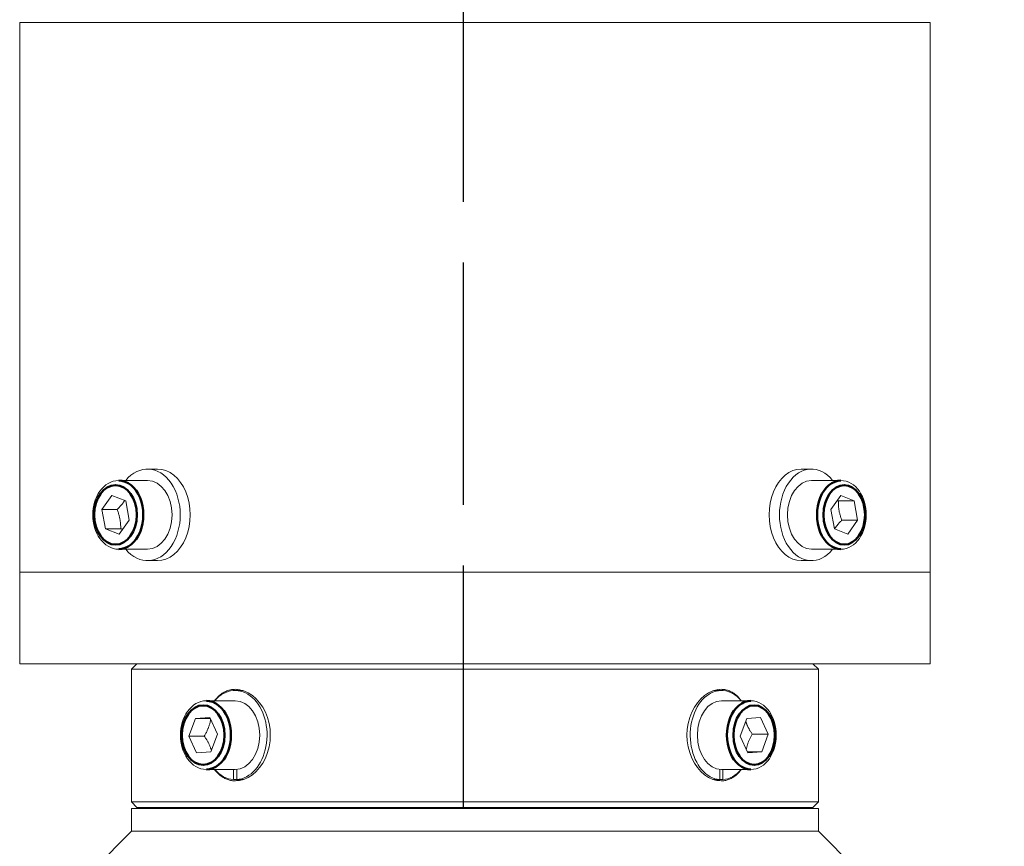
# Model space of a CAD drawing. Extents: x 10 to 120, y 5 to 334.
# Drawn here: x 73 to 78, y 276 to 280 of the extents above; entities that cross this region are included whole.
import ezdxf

# ---------------------------------------------------------------- set-up
doc = ezdxf.new("R2010")
doc.units = 0
doc.header["$LTSCALE"] = 8
doc.header["$MEASUREMENT"] = 0
doc.linetypes.add('DASHED', pattern=[0.2067, 0.1654, -0.0413])
for name, color, linetype, lineweight in [('Sketch Geometry(ANSI)', 7, 'Continuous', 50), ('Visible Edges(ANSI)', 7, 'Continuous', 18), ('Visible Tangent Edges(ANSI)', 7, 'Continuous', 50)]:
    doc.layers.add(name, color=color, linetype=linetype, lineweight=lineweight)
doc.styles.get("Standard").update_dxf_attribs({"font": 'ARIAL.TTF'})
doc.dimstyles.get("Standard").update_dxf_attribs({"dimtxt": 0.18, "dimasz": 0.18, "dimexe": 0.18, "dimexo": 0.0625, "dimgap": 0.09, "dimtad": 0, "dimtih": 1, "dimtoh": 1, "dimdec": 4, "dimzin": 0, "dimdsep": 46, "dimtxsty": 'Standard', "dimcen": 0.09, "dimadec": 0, "dimazin": 0, "dimtfac": 1, "dimtdec": 4, "dimtofl": 0, "dimtmove": 0, "dimatfit": 3, "dimfxl": 1, "dimtolj": 1, "dimtzin": 0, "dimarcsym": 0})

# ---------------------------------------------------------------- blocks, each defined once
blk = doc.blocks.new('*D36')
at = {"color": 0, "lineweight": -2}
for p, q in [((82.8875, 277.6421), (89.7063, 277.6421)), ((89.5263, 276.1421), (89.5263, 262.2887)), ((89.5263, 246.145), (89.5263, 260.8587)), ((74.986, 244.645), (89.7063, 244.645))]:
    blk.add_line(p, q, dxfattribs=at)
at = {"color": 0, "lineweight": -3}
for points in [[(89.2763, 276.1421), (89.7763, 276.1421), (89.5263, 277.6421)], [(89.2763, 246.145), (89.7763, 246.145), (89.5263, 244.645)]]:
    blk.add_solid(points, dxfattribs=at)
at = {"layer": 'Defpoints', "color": 0, "lineweight": -3}
for p in [(82.825, 277.6421), (74.9235, 244.645), (89.5263, 244.645)]:
    blk.add_point(p, dxfattribs=at)
at = {"color": 0, "insert": (89.5263, 261.5737), "char_height": 1.25, "attachment_point": 5}
blk.add_mtext('\\A1;A-DIM', dxfattribs=at)
blk = doc.blocks.new('*D37')
at = {"color": 0, "lineweight": -2}
for p, q in [((83.3205, 297.101), (109.225, 297.101)), ((109.045, 295.601), (109.045, 278.0819)), ((109.045, 246.145), (109.045, 276.6519)), ((75.0485, 244.645), (109.225, 244.645))]:
    blk.add_line(p, q, dxfattribs=at)
at = {"color": 0, "lineweight": -3}
for points in [[(108.795, 295.601), (109.295, 295.601), (109.045, 297.101)], [(108.795, 246.145), (109.295, 246.145), (109.045, 244.645)]]:
    blk.add_solid(points, dxfattribs=at)
at = {"layer": 'Defpoints', "color": 0, "lineweight": -3}
for p in [(83.258, 297.101), (74.986, 244.645), (109.045, 244.645)]:
    blk.add_point(p, dxfattribs=at)
at = {"color": 0, "insert": (109.045, 277.3669), "char_height": 1.25, "attachment_point": 5}
blk.add_mtext('\\A1;B-DIM', dxfattribs=at)
blk = doc.blocks.new('*D47')
at = {"layer": 'Defpoints', "color": 0, "lineweight": -3}
for p in [(80.0985, 286.6312), (101.9811, 286.6312), (77.486, 244.645)]:
    blk.add_point(p, dxfattribs=at)
at = {"layer": 'Sketch Geometry(ANSI)', "color": 0, "lineweight": -2}
for p, q in [((80.161, 286.6312), (102.1611, 286.6312)), ((101.9811, 285.1312), (101.9811, 266.2835)), ((101.9811, 246.145), (101.9811, 264.8535)), ((77.5485, 244.645), (102.1611, 244.645))]:
    blk.add_line(p, q, dxfattribs=at)
at = {"layer": 'Sketch Geometry(ANSI)', "color": 0, "lineweight": -3}
for points in [[(101.7311, 285.1312), (102.2311, 285.1312), (101.9811, 286.6312)], [(101.7311, 246.145), (102.2311, 246.145), (101.9811, 244.645)]]:
    blk.add_solid(points, dxfattribs=at)
at = {"layer": 'Sketch Geometry(ANSI)', "color": 0, "lineweight": -3, "insert": (101.9811, 265.5685), "char_height": 1.25, "attachment_point": 5}
blk.add_mtext('\\A1;E-DIM', dxfattribs=at)

msp = doc.modelspace()

# ---------------------------------------------------------------- linework, layer by layer
at = {"linetype": 'DASHED'}
msp.add_line((74.9235, 244.645), (74.9235, 299.7317), dxfattribs=at)
at = {"layer": 'Visible Edges(ANSI)'}
for p, q in [((72.501, 280.35), (77.471, 280.35)), ((72.501, 280.35), (72.501, 277.35)), ((77.471, 280.35), (77.471, 277.35)), ((73.2528, 277.9125), (73.1984, 277.9125)), ((76.7668, 277.9125), (76.8227, 277.9125)), ((73.0414, 277.85), (73.1984, 277.85)), ((76.9839, 277.85), (76.8227, 277.85)), ((72.9491, 277.6916), (73.0046, 277.7676)), ((73.0046, 277.7676), (73.0795, 277.7385)), ((76.9289, 277.6916), (76.9829, 277.7676)), ((76.9829, 277.7676), (77.0559, 277.7385)), ((73.0795, 277.7385), (73.0989, 277.6334)), ((76.9699, 277.7385), (77.0559, 277.7385)), ((77.0559, 277.7385), (77.0747, 277.6334)), ((72.9685, 277.5865), (72.9491, 277.6916)), ((73.0328, 277.6916), (72.9491, 277.6916)), ((76.9478, 277.5865), (76.9289, 277.6916)), ((73.0989, 277.6334), (73.0434, 277.5574)), ((76.9888, 277.6334), (77.0747, 277.6334)), ((77.0747, 277.6334), (77.0207, 277.5574)), ((73.0434, 277.5574), (72.9685, 277.5865)), ((72.9685, 277.5865), (73.0522, 277.5865)), ((77.0207, 277.5574), (76.9478, 277.5865)), ((73.0414, 277.475), (73.1984, 277.475)), ((76.9839, 277.475), (76.8227, 277.475)), ((73.2528, 277.4125), (73.1984, 277.4125)), ((76.7668, 277.4125), (76.8227, 277.4125)), ((72.501, 276.85), (72.501, 277.35)), ((72.501, 277.35), (77.471, 277.35)), ((77.471, 277.35), (72.501, 277.35)), ((77.471, 276.85), (77.471, 277.35)), ((72.501, 276.85), (77.471, 276.85)), ((73.141, 276.85), (73.111, 276.82)), ((76.831, 276.85), (76.861, 276.82)), ((76.861, 276.82), (73.111, 276.82)), ((73.111, 276.82), (73.111, 276.095)), ((76.861, 276.82), (76.861, 276.095)), ((73.6768, 276.7035), (73.7194, 276.7035)), ((76.3311, 276.7035), (76.2895, 276.7035)), ((73.5199, 276.6475), (73.6768, 276.6475)), ((76.4923, 276.6475), (76.3311, 276.6475)), ((73.4248, 276.4547), (73.4604, 276.5512)), ((73.4604, 276.5512), (73.5381, 276.5565)), ((73.5405, 276.5512), (73.4604, 276.5512)), ((73.5381, 276.5565), (73.5802, 276.4652)), ((76.4346, 276.4547), (76.4693, 276.5512)), ((76.4693, 276.5512), (76.5449, 276.5565)), ((76.5449, 276.5565), (76.5858, 276.4652)), ((73.5802, 276.4652), (73.5446, 276.3687)), ((76.4998, 276.4652), (76.5858, 276.4652)), ((76.5858, 276.4652), (76.5512, 276.3687)), ((73.4669, 276.3635), (73.4248, 276.4547)), ((73.5085, 276.4547), (73.4248, 276.4547)), ((76.4756, 276.3635), (76.4346, 276.4547)), ((73.5446, 276.3687), (73.4669, 276.3635)), ((76.4732, 276.3687), (76.5512, 276.3687)), ((76.5512, 276.3687), (76.4756, 276.3635)), ((73.5199, 276.2725), (73.6768, 276.2725)), ((73.668, 276.2168), (73.668, 276.2725)), ((73.6857, 276.2729), (73.6857, 276.2168)), ((76.3224, 276.2168), (76.3224, 276.2729)), ((76.4923, 276.2725), (76.3311, 276.2725)), ((76.3397, 276.2725), (76.3397, 276.2168)), ((73.6857, 276.2168), (73.668, 276.2168)), ((73.6857, 276.2168), (73.7204, 276.2168)), ((76.2886, 276.2168), (76.3224, 276.2168)), ((76.3397, 276.2168), (76.3224, 276.2168)), ((73.111, 276.095), (76.861, 276.095)), ((73.141, 276.065), (73.111, 276.095)), ((76.831, 276.065), (76.861, 276.095)), ((73.111, 276.06), (76.861, 276.06)), ((73.111, 275.935), (73.111, 276.06)), ((76.831, 276.065), (73.141, 276.065)), ((73.5985, 276.06), (73.5985, 276.065)), ((76.3735, 276.06), (76.3735, 276.065)), ((76.861, 275.935), (76.861, 276.06)), ((73.111, 275.935), (72.861, 275.685)), ((73.111, 275.935), (76.861, 275.935)), ((73.111, 275.935), (76.861, 275.935)), ((76.861, 275.935), (77.111, 275.685))]:
    msp.add_line(p, q, dxfattribs=at)
at = {"layer": 'Visible Edges(ANSI)', "flags": 128}
for points in [[(73.0414, 277.475), (73.0266, 277.476), (73.012, 277.479), (72.9979, 277.4839), (72.9844, 277.4907), (72.9716, 277.4991), (72.9597, 277.5091), (72.9487, 277.5204), (72.9388, 277.533), (72.9299, 277.5467), (72.9221, 277.5614), (72.9154, 277.5769), (72.9099, 277.5932), (72.9056, 277.61), (72.9025, 277.6272), (72.9006, 277.6448), (72.9, 277.6625), (72.9006, 277.6802), (72.9025, 277.6977), (72.9056, 277.7149), (72.9099, 277.7318), (72.9154, 277.748), (72.9221, 277.7635), (72.9299, 277.7782), (72.9388, 277.7919), (72.9487, 277.8045), (72.9597, 277.8159), (72.9716, 277.8258), (72.9844, 277.8342), (72.9979, 277.841), (73.012, 277.8459), (73.0266, 277.8489), (73.0414, 277.85)], [(76.9839, 277.85), (76.9985, 277.8489), (77.0129, 277.8459), (77.0268, 277.8409), (77.04, 277.8341), (77.0525, 277.8256), (77.0642, 277.8156), (77.0748, 277.8043), (77.0845, 277.7917), (77.0932, 277.778), (77.1008, 277.7633), (77.1073, 277.7478), (77.1126, 277.7316), (77.1168, 277.7148), (77.1198, 277.6976), (77.1216, 277.6801), (77.1222, 277.6625), (77.1216, 277.6448), (77.1198, 277.6273), (77.1168, 277.6101), (77.1126, 277.5933), (77.1073, 277.5771), (77.1008, 277.5616), (77.0932, 277.547), (77.0845, 277.5333), (77.0748, 277.5207), (77.0642, 277.5093), (77.0525, 277.4993), (77.04, 277.4908), (77.0268, 277.484), (77.0129, 277.479), (76.9985, 277.476), (76.9839, 277.475)], [(73.0739, 277.7406), (73.0727, 277.7387), (73.0714, 277.7367), (73.0701, 277.7348), (73.0687, 277.7329), (73.0674, 277.7309), (73.066, 277.729), (73.0645, 277.7271), (73.0631, 277.7251), (73.0615, 277.7232), (73.06, 277.7213), (73.0584, 277.7193), (73.0568, 277.7173), (73.0551, 277.7153), (73.0534, 277.7133), (73.0516, 277.7113), (73.0498, 277.7093), (73.0479, 277.7072), (73.0459, 277.7051), (73.0439, 277.7029), (73.0418, 277.7007), (73.0397, 277.6985), (73.0375, 277.6962), (73.0352, 277.6939), (73.0328, 277.6916)], [(76.9699, 277.7385), (76.9696, 277.7386), (76.9693, 277.7386), (76.9691, 277.7387), (76.9688, 277.7388), (76.9685, 277.7389), (76.9683, 277.739), (76.968, 277.7391), (76.9677, 277.7391), (76.9675, 277.7392), (76.9672, 277.7393), (76.9669, 277.7394), (76.9667, 277.7395), (76.9664, 277.7395), (76.9662, 277.7396), (76.9659, 277.7397), (76.9656, 277.7398), (76.9654, 277.7399), (76.9651, 277.7399), (76.9649, 277.74), (76.9646, 277.7401), (76.9644, 277.7402), (76.9641, 277.7403), (76.9639, 277.7403), (76.9636, 277.7404)], [(76.9888, 277.6334), (76.9868, 277.6383), (76.9851, 277.6431), (76.9834, 277.6478), (76.9819, 277.6523), (76.9805, 277.6568), (76.9792, 277.6611), (76.978, 277.6653), (76.9769, 277.6695), (76.9758, 277.6737), (76.9749, 277.6778), (76.9741, 277.6819), (76.9733, 277.6859), (76.9726, 277.69), (76.972, 277.6941), (76.9714, 277.6982), (76.971, 277.7023), (76.9706, 277.7065), (76.9703, 277.7108), (76.97, 277.7151), (76.9698, 277.7195), (76.9697, 277.7241), (76.9697, 277.7287), (76.9697, 277.7335), (76.9699, 277.7385)], [(73.0328, 277.6916), (73.0347, 277.6866), (73.0364, 277.6818), (73.0381, 277.6771), (73.0396, 277.6726), (73.041, 277.6682), (73.0423, 277.6638), (73.0436, 277.6596), (73.0447, 277.6554), (73.0457, 277.6513), (73.0467, 277.6472), (73.0475, 277.6431), (73.0483, 277.639), (73.049, 277.6349), (73.0497, 277.6309), (73.0502, 277.6268), (73.0507, 277.6226), (73.0512, 277.6184), (73.0515, 277.6142), (73.0518, 277.6098), (73.052, 277.6054), (73.0522, 277.6009), (73.0522, 277.5962), (73.0522, 277.5914), (73.0522, 277.5865)], [(76.9493, 277.5858), (76.9505, 277.5877), (76.9518, 277.5896), (76.953, 277.5915), (76.9543, 277.5933), (76.9556, 277.5952), (76.9569, 277.5971), (76.9583, 277.5989), (76.9597, 277.6008), (76.9612, 277.6027), (76.9626, 277.6046), (76.9642, 277.6065), (76.9657, 277.6084), (76.9673, 277.6103), (76.969, 277.6123), (76.9707, 277.6142), (76.9725, 277.6162), (76.9743, 277.6182), (76.9761, 277.6203), (76.9781, 277.6224), (76.9801, 277.6245), (76.9821, 277.6266), (76.9843, 277.6288), (76.9865, 277.6311), (76.9888, 277.6334)], [(73.0522, 277.5865), (73.0526, 277.5863), (73.0531, 277.5862), (73.0535, 277.586), (73.054, 277.5859), (73.0544, 277.5858), (73.0548, 277.5856), (73.0553, 277.5855), (73.0557, 277.5854), (73.0561, 277.5853), (73.0566, 277.5851), (73.057, 277.585), (73.0574, 277.5849), (73.0578, 277.5847), (73.0583, 277.5846), (73.0587, 277.5845), (73.0591, 277.5843), (73.0595, 277.5842), (73.0599, 277.5841), (73.0603, 277.584), (73.0608, 277.5838), (73.0612, 277.5837), (73.0616, 277.5836), (73.062, 277.5835), (73.0624, 277.5833)], [(73.5648, 276.6475), (73.5685, 276.6522), (73.5723, 276.6569), (73.5763, 276.6614), (73.5803, 276.6657), (73.5845, 276.6699), (73.5888, 276.6739), (73.5932, 276.6778), (73.5977, 276.6814), (73.6023, 276.6849), (73.6069, 276.6881), (73.6117, 276.6911), (73.6166, 276.6939), (73.6215, 276.6965), (73.6265, 276.6989), (73.6316, 276.701), (73.6367, 276.7029), (73.6418, 276.7045), (73.647, 276.706), (73.6522, 276.7072), (73.6574, 276.7082), (73.6626, 276.709), (73.6678, 276.7095), (73.6731, 276.7099), (73.6782, 276.71)], [(73.6782, 276.71), (73.7013, 276.7079), (73.725, 276.7015), (73.7485, 276.6909), (73.7711, 276.6761), (73.792, 276.6578), (73.8107, 276.6367), (73.8273, 276.6127), (73.8419, 276.5855), (73.8537, 276.5557), (73.8622, 276.5242), (73.8674, 276.4919), (73.8691, 276.46), (73.8674, 276.428), (73.8622, 276.3958), (73.8537, 276.3642), (73.8419, 276.3345), (73.8273, 276.3072), (73.8107, 276.2832), (73.792, 276.2621), (73.7711, 276.2438), (73.7485, 276.229), (73.725, 276.2184), (73.7013, 276.2121), (73.6782, 276.21)], [(76.3296, 276.21), (76.3072, 276.2121), (76.2841, 276.2184), (76.2611, 276.229), (76.2391, 276.2438), (76.2186, 276.2621), (76.2004, 276.2832), (76.1841, 276.3072), (76.1699, 276.3345), (76.1583, 276.3642), (76.15, 276.3958), (76.1449, 276.428), (76.1433, 276.46), (76.1449, 276.4919), (76.15, 276.5242), (76.1583, 276.5557), (76.1699, 276.5855), (76.1841, 276.6127), (76.2004, 276.6367), (76.2186, 276.6578), (76.2391, 276.6761), (76.2611, 276.6909), (76.2841, 276.7015), (76.3072, 276.7079), (76.3296, 276.71)], [(76.3296, 276.71), (76.3347, 276.7099), (76.3397, 276.7095), (76.3448, 276.709), (76.3499, 276.7082), (76.355, 276.7072), (76.36, 276.706), (76.3651, 276.7045), (76.3701, 276.7029), (76.375, 276.701), (76.3799, 276.6989), (76.3848, 276.6965), (76.3896, 276.6939), (76.3943, 276.6911), (76.3989, 276.6881), (76.4035, 276.6849), (76.4079, 276.6814), (76.4123, 276.6778), (76.4165, 276.6739), (76.4207, 276.6699), (76.4247, 276.6657), (76.4287, 276.6614), (76.4325, 276.6569), (76.4362, 276.6522), (76.4397, 276.6475)], [(73.5199, 276.2725), (73.5051, 276.2735), (73.4905, 276.2765), (73.4764, 276.2814), (73.4628, 276.2882), (73.4501, 276.2966), (73.4382, 276.3066), (73.4272, 276.3179), (73.4172, 276.3305), (73.4083, 276.3442), (73.4005, 276.3589), (73.3939, 276.3744), (73.3884, 276.3907), (73.384, 276.4075), (73.3809, 276.4247), (73.3791, 276.4423), (73.3785, 276.46), (73.3791, 276.4777), (73.3809, 276.4952), (73.384, 276.5124), (73.3884, 276.5293), (73.3939, 276.5455), (73.4005, 276.561), (73.4083, 276.5757), (73.4172, 276.5894), (73.4272, 276.602), (73.4382, 276.6134), (73.4501, 276.6233), (73.4628, 276.6317), (73.4764, 276.6385), (73.4905, 276.6434), (73.5051, 276.6464), (73.5199, 276.6475)], [(76.4923, 276.6475), (76.5069, 276.6464), (76.5213, 276.6434), (76.5352, 276.6384), (76.5484, 276.6316), (76.5609, 276.6231), (76.5726, 276.6131), (76.5833, 276.6018), (76.593, 276.5892), (76.6016, 276.5755), (76.6092, 276.5608), (76.6157, 276.5453), (76.621, 276.5291), (76.6252, 276.5123), (76.6282, 276.4951), (76.63, 276.4776), (76.6306, 276.46), (76.63, 276.4423), (76.6282, 276.4248), (76.6252, 276.4076), (76.621, 276.3908), (76.6157, 276.3746), (76.6092, 276.3591), (76.6016, 276.3445), (76.593, 276.3308), (76.5833, 276.3182), (76.5726, 276.3068), (76.5609, 276.2968), (76.5484, 276.2883), (76.5352, 276.2815), (76.5213, 276.2765), (76.5069, 276.2735), (76.4923, 276.2725)], [(73.5432, 276.5454), (73.5425, 276.5413), (73.5417, 276.5372), (73.5409, 276.5333), (73.54, 276.5295), (73.5391, 276.5257), (73.5382, 276.522), (73.5372, 276.5184), (73.5361, 276.5148), (73.535, 276.5112), (73.5338, 276.5077), (73.5325, 276.5041), (73.5312, 276.5006), (73.5298, 276.497), (73.5284, 276.4935), (73.5268, 276.4899), (73.5252, 276.4863), (73.5235, 276.4826), (73.5217, 276.4789), (73.5198, 276.4751), (73.5178, 276.4713), (73.5157, 276.4673), (73.5134, 276.4632), (73.511, 276.4591), (73.5085, 276.4547)], [(76.4998, 276.4652), (76.4975, 276.4686), (76.4952, 276.472), (76.4931, 276.4752), (76.491, 276.4784), (76.4891, 276.4815), (76.4872, 276.4846), (76.4854, 276.4876), (76.4837, 276.4905), (76.4821, 276.4935), (76.4805, 276.4963), (76.479, 276.4992), (76.4775, 276.502), (76.4761, 276.5049), (76.4748, 276.5077), (76.4735, 276.5105), (76.4723, 276.5133), (76.4711, 276.5161), (76.4699, 276.5189), (76.4688, 276.5217), (76.4678, 276.5246), (76.4667, 276.5274), (76.4658, 276.5304), (76.4648, 276.5333), (76.4639, 276.5363)], [(76.4672, 276.382), (76.4679, 276.3857), (76.4686, 276.3892), (76.4694, 276.3927), (76.4702, 276.3962), (76.4711, 276.3996), (76.472, 276.4029), (76.473, 276.4062), (76.474, 276.4095), (76.4751, 276.4128), (76.4762, 276.4161), (76.4774, 276.4193), (76.4786, 276.4226), (76.4799, 276.4259), (76.4813, 276.4292), (76.4828, 276.4325), (76.4843, 276.4359), (76.4859, 276.4393), (76.4876, 276.4427), (76.4894, 276.4463), (76.4912, 276.4499), (76.4932, 276.4535), (76.4953, 276.4573), (76.4975, 276.4612), (76.4998, 276.4652)], [(73.5085, 276.4547), (73.5111, 276.451), (73.5136, 276.4473), (73.5159, 276.4438), (73.5182, 276.4403), (73.5203, 276.4369), (73.5223, 276.4336), (73.5243, 276.4303), (73.5261, 276.4271), (73.5279, 276.4239), (73.5296, 276.4208), (73.5312, 276.4176), (73.5328, 276.4145), (73.5343, 276.4115), (73.5357, 276.4084), (73.5371, 276.4053), (73.5384, 276.4022), (73.5397, 276.3991), (73.5409, 276.396), (73.5421, 276.3928), (73.5432, 276.3896), (73.5443, 276.3864), (73.5454, 276.3831), (73.5464, 276.3797), (73.5474, 276.3763)], [(73.6782, 276.21), (73.6731, 276.2101), (73.6678, 276.2104), (73.6626, 276.211), (73.6574, 276.2117), (73.6522, 276.2127), (73.647, 276.214), (73.6418, 276.2154), (73.6367, 276.2171), (73.6316, 276.219), (73.6265, 276.2211), (73.6215, 276.2234), (73.6166, 276.226), (73.6117, 276.2288), (73.6069, 276.2318), (73.6023, 276.2351), (73.5977, 276.2385), (73.5932, 276.2422), (73.5888, 276.246), (73.5845, 276.25), (73.5803, 276.2542), (73.5763, 276.2586), (73.5723, 276.2631), (73.5685, 276.2677), (73.5648, 276.2725)], [(76.4397, 276.2725), (76.4362, 276.2677), (76.4325, 276.2631), (76.4287, 276.2586), (76.4247, 276.2542), (76.4207, 276.25), (76.4165, 276.246), (76.4123, 276.2422), (76.4079, 276.2385), (76.4035, 276.2351), (76.3989, 276.2318), (76.3943, 276.2288), (76.3896, 276.226), (76.3848, 276.2234), (76.3799, 276.2211), (76.375, 276.219), (76.3701, 276.2171), (76.3651, 276.2154), (76.36, 276.214), (76.355, 276.2127), (76.3499, 276.2117), (76.3448, 276.211), (76.3397, 276.2104), (76.3347, 276.2101), (76.3296, 276.21)]]:
    msp.add_lwpolyline(points, dxfattribs=at)
at = {"layer": 'Visible Edges(ANSI)'}
for centre, major_axis, ratio, start_param, end_param in [((73.1984, 277.6625), (0, 0.25), 0.716603, 2.418858, 7.00592), ((76.8227, 277.6625), (0, -0.25), 0.697481, 2.418858, 7.00592), ((73.2528, 277.6625), (0, -0.25), 0.716603, 0, 3.141593), ((76.7668, 277.6625), (0, 0.25), 0.697481, 0, 3.141593), ((73.1984, 277.6625), (0, 0.1875), 0.716603, 3.141593, 6.283185), ((76.8227, 277.6625), (0, -0.1875), 0.697481, 3.141593, 6.283185), ((73.6768, 276.46), (0, -0.2435), 0.716603, 0.050946, 3.833516), ((73.7201, 276.46), (0, 0.25), 0.716603, 0.116623, 0.228532), ((76.3311, 276.46), (0, 0.2435), 0.697481, 5.591262, 9.373832), ((76.2866, 276.46), (0, 0.25), 0.697481, 6.054653, 6.160101), ((73.6768, 276.46), (0, 0.1875), 0.716603, 3.141593, 6.283185), ((76.3311, 276.46), (0, -0.1875), 0.697481, 3.141593, 6.283185), ((73.6768, 276.46), (0, -0.2435), 0.716603, 5.591262, 6.232239), ((76.3311, 276.46), (0, -0.2435), 0.697481, 0.050946, 0.691923), ((73.7201, 276.46), (0, -0.25), 0.716603, 6.04914, 6.166563), ((76.2866, 276.46), (0, -0.25), 0.697481, 0.123084, 0.234045)]:
    msp.add_ellipse(centre, major_axis=major_axis, ratio=ratio, start_param=start_param, end_param=end_param, dxfattribs=at)
at = {"layer": 'Visible Tangent Edges(ANSI)'}
for centre, major_axis, ratio in [((73.024, 277.6625), (0, -0.1625), 0.716603), ((77.0018, 277.6625), (0, -0.1625), 0.697481), ((73.5025, 276.46), (0, 0.1625), 0.716603), ((76.5102, 276.46), (0, 0.1625), 0.697481)]:
    msp.add_ellipse(centre, major_axis=major_axis, ratio=ratio, dxfattribs=at)
for centre, major_axis, ratio in [((73.0414, 277.6625), (0, -0.1875), 0.716603), ((76.9839, 277.6625), (0, 0.1875), 0.697481), ((73.5199, 276.46), (0, -0.1875), 0.716603), ((76.4923, 276.46), (0, 0.1875), 0.697481)]:
    msp.add_ellipse(centre, major_axis=major_axis, ratio=ratio, start_param=0, end_param=3.141593, dxfattribs=at)

# ---------------------------------------------------------------- dimensions: what is measured, and where the dimension line sits
for base, p1, p2, text, picture, middle in [((109.045, 244.645), (83.258, 297.101), (74.986, 244.645), 'B-DIM', '*D37', (109.045, 277.3669)), ((89.5263, 244.645), (82.825, 277.6421), (74.9235, 244.645), 'A-DIM', '*D36', (89.5263, 261.5737))]:
    dim = msp.add_linear_dim(base=base, p1=p1, p2=p2, angle=90, text=text, dimstyle='Standard', override={"dimtxt": 1.25, "dimasz": 1.5, "dimdec": 1, "dimzin": 12, "dimadec": 1, "dimazin": 3, "dimtdec": 1})
    dim.commit()
    dim.dimension.update_dxf_attribs({"geometry": picture, "text_midpoint": middle, "dimtype": 160})
at = {"layer": 'Sketch Geometry(ANSI)', "lineweight": -3}
dim = msp.add_linear_dim(base=(101.9811, 286.6312), p1=(77.486, 244.645), p2=(80.0985, 286.6312), angle=90, text='E-DIM', dimstyle='Standard', override={"dimtxt": 1.25, "dimasz": 1.5, "dimdec": 1, "dimzin": 12, "dimadec": 1, "dimazin": 3, "dimtdec": 1}, dxfattribs=at)
dim.commit()
dim.dimension.update_dxf_attribs({"geometry": '*D47', "text_midpoint": (101.9811, 265.5685), "dimtype": 160})

doc.saveas('drawing.dxf')
